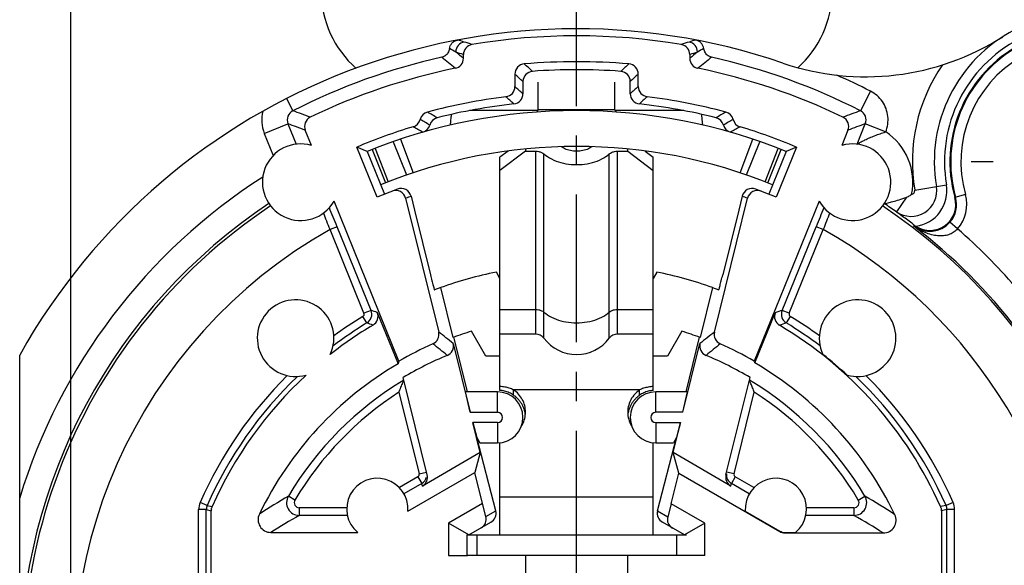
# Model space of a CAD drawing. Units: millimetres. Extents: x 0 to 420, y 0 to 297.
# Drawn here: x 46 to 104, y 215 to 247 of the extents above; entities that cross this region are included whole.
import ezdxf
from ezdxf.enums import TextEntityAlignment as Align

# ---------------------------------------------------------------- set-up
doc = ezdxf.new("R2010")
doc.units = ezdxf.units.MM
doc.header["$LTSCALE"] = 23.1
doc.linetypes.add('CENTER', pattern=[0.6, 0.375, -0.075, 0.075, -0.075])
doc.layers.get('0').update_dxf_attribs({"linetype": 'CONTINUOUS'})
for name, color, linetype in [('AUSFORMSCHRAEGEN', 7, 'CONTINUOUS'), ('BEZUGSACHSEN', 7, 'CONTINUOUS'), ('DEFAULT_1', 7, 'CENTER'), ('FASEN', 7, 'CONTINUOUS'), ('KANTENFASEN', 7, 'CONTINUOUS'), ('RUNDUNGEN', 7, 'CONTINUOUS'), ('ZEICHNUNGSBEMASSUNGEN', 7, 'CONTINUOUS')]:
    doc.layers.add(name, color=color, linetype=linetype)
doc.styles.get("Standard").update_dxf_attribs({"font": 'txt', "width": 0.7})
doc.styles.add('TEXTSTYLE_3', font='gdt', dxfattribs={"width": 0.7})
doc.dimstyles.new('DIMSTYLE_1', dxfattribs={"dimtxt": 3.5, "dimasz": 3.5, "dimexe": 0.18, "dimexo": 0.0625, "dimgap": 0.09, "dimtad": 1, "dimdec": 4, "dimlfac": 0.333333, "dimdsep": 46, "dimtxsty": 'STANDARD', "dimblk": '_FILLED', "dimblk1": '_FILLED', "dimblk2": '_FILLED', "dimcen": 0.09, "dimclrt": 5, "dimadec": 0, "dimazin": 0, "dimtol": 1, "dimtp": 0.1, "dimtm": 0.1, "dimtfac": 1, "dimtdec": 4, "dimtofl": 0, "dimtmove": 0, "dimatfit": 3, "dimldrblk": '_FILLED', "dimfxl": 1, "dimtolj": 1, "dimarcsym": 0})

# ---------------------------------------------------------------- blocks, each defined once
blk = doc.blocks.new('_FILLED')
at = {"color": 0, "linetype": 'BYBLOCK'}
blk.add_solid([(0, 0), (-1, 0.125), (-1, -0.125)], dxfattribs=at)
blk = doc.blocks.new('*D0')
at = {"layer": 'ZEICHNUNGSBEMASSUNGEN', "color": 2, "linetype": 'CONTINUOUS'}
for p, q in [((115.229, 238.931), (119.414, 238.931)), ((124.394, 238.931), (138.256, 238.931)), ((136.756, 238.931), (136.756, 209.231)), ((136.756, 179.531), (136.756, 209.231)), ((54.496, 179.531), (138.256, 179.531))]:
    blk.add_line(p, q, dxfattribs=at)
at = {"layer": 'ZEICHNUNGSBEMASSUNGEN', "color": 2, "linetype": 'CONTINUOUS', "xscale": 3.5, "yscale": 3.5, "zscale": 3.5}
for p, rotation in [((136.756, 238.931), 90), ((136.756, 179.531), 270)]:
    blk.add_blockref('_FILLED', p, dxfattribs=dict(at, rotation=rotation))
at = {"layer": 'ZEICHNUNGSBEMASSUNGEN', "color": 5, "linetype": 'CONTINUOUS', "oblique": 15}
for s, width, p in [(']', 0.428571, (135.851, 235.027)), ('.003', 0.714286, (135.851, 229.277)), ('.780', 0.732143, (135.851, 215.069)), ('[', 0.428571, (135.851, 209.194)), ('0,1', 0.642857, (135.851, 201.569)), ('19,8', 0.678571, (135.851, 189.361))]:
    blk.add_text(s, height=3.5, rotation=90, dxfattribs=dict(at, width=width)).set_placement(p, align=Align.CENTER)
at = {"layer": 'ZEICHNUNGSBEMASSUNGEN', "color": 5, "linetype": 'CONTINUOUS', "style": 'TEXTSTYLE_3', "oblique": 15}
for p in [(135.851, 222.236), (135.851, 196.152)]:
    blk.add_text('`', height=3.5, rotation=90, dxfattribs=at).set_placement(p, align=Align.CENTER)
blk = doc.blocks.new('*D1')
at = {"layer": 'ZEICHNUNGSBEMASSUNGEN', "color": 2, "linetype": 'CONTINUOUS'}
for p, q in [((48.804, 186.556), (48.804, 270.534)), ((108.204, 245.956), (108.204, 270.534)), ((48.804, 269.034), (78.504, 269.034)), ((108.204, 269.034), (78.504, 269.034))]:
    blk.add_line(p, q, dxfattribs=at)
at = {"layer": 'ZEICHNUNGSBEMASSUNGEN', "color": 2, "linetype": 'CONTINUOUS', "xscale": 3.5, "yscale": 3.5, "zscale": 3.5, "rotation": 180}
blk.add_blockref('_FILLED', (48.804, 269.034), dxfattribs=at)
at = {"layer": 'ZEICHNUNGSBEMASSUNGEN', "color": 2, "linetype": 'CONTINUOUS', "xscale": 3.5, "yscale": 3.5, "zscale": 3.5}
blk.add_blockref('_FILLED', (108.204, 269.034), dxfattribs=at)
at = {"layer": 'ZEICHNUNGSBEMASSUNGEN', "color": 5, "linetype": 'CONTINUOUS', "style": 'TEXTSTYLE_3', "oblique": 15}
for p in [(64.463, 269.939), (90.546, 269.939)]:
    blk.add_text('`', height=3.5, dxfattribs=at).set_placement(p, align=Align.CENTER)
at = {"layer": 'ZEICHNUNGSBEMASSUNGEN', "color": 5, "linetype": 'CONTINUOUS', "oblique": 15}
for s, width, p in [('19,8', 0.678571, (57.671, 269.939)), ('0,1', 0.642857, (69.879, 269.939)), ('[', 0.428571, (77.504, 269.939)), ('.780', 0.732143, (83.379, 269.939)), ('.003', 0.714286, (97.588, 269.939)), (']', 0.428571, (103.338, 269.939))]:
    blk.add_text(s, height=3.5, dxfattribs=dict(at, width=width)).set_placement(p, align=Align.CENTER)

msp = doc.modelspace()

# ---------------------------------------------------------------- linework, layer by layer
at = {"color": 9, "linetype": 'CONTINUOUS'}
for p, q in [((76.25425, 241.99356), (80.75425, 241.99356)), ((76.10425, 228.82093), (76.10425, 239.54841)), ((76.58425, 228.58093), (76.58425, 239.39096)), ((80.42425, 228.58093), (80.42425, 239.39096)), ((80.90425, 228.82093), (80.90425, 239.54841)), ((74.00425, 230.26548), (76.10425, 230.26548)), ((80.90425, 230.26548), (83.00425, 230.26548)), ((82.20597, 225.54296), (74.8026, 225.54296)), ((73.85425, 224.23124), (73.85425, 225.43124)), ((83.15425, 224.23124), (83.15425, 225.43124)), ((73.85425, 223.63124), (73.85425, 222.43124)), ((83.15425, 223.63124), (83.15425, 222.43124)), ((83.00425, 219.25479), (74.00425, 219.25479))]:
    msp.add_line(p, q, dxfattribs=at)
at = {"color": 7, "linetype": 'CONTINUOUS'}
for p, q in [((68.98842, 236.08342), (69.92692, 232.28747)), ((88.02271, 236.09387), (87.08158, 232.28747)), ((74.00425, 232.09009), (73.79183, 232.45802)), ((83.21667, 232.45802), (83.00425, 232.09009)), ((74.00425, 225.51798), (74.00425, 230.26548)), ((83.00425, 225.51798), (83.00425, 230.26548)), ((73.1722, 227.53124), (72.33048, 228.98914)), ((84.67802, 228.98914), (83.8363, 227.53124)), ((71.2841, 228.63123), (72.07035, 225.45148)), ((76.10425, 228.82093), (74.00425, 228.82093)), ((83.00425, 228.82093), (80.90425, 228.82093)), ((84.93314, 225.43124), (85.7244, 228.63123)), ((74.00425, 227.53124), (73.1722, 227.53124)), ((83.8363, 227.53124), (83.00425, 227.53124)), ((74.8026, 225.23238), (74.8026, 225.54296)), ((82.20597, 225.23238), (82.20597, 225.54296)), ((72.25881, 224.23124), (71.98852, 225.43124)), ((73.85425, 225.43124), (71.98852, 225.43124)), ((85.01999, 225.43124), (83.15425, 225.43124)), ((84.74969, 224.23124), (85.01999, 225.43124)), ((72.25881, 224.23124), (73.85425, 224.23124)), ((84.74969, 224.23124), (83.15425, 224.23124)), ((72.40717, 223.63124), (72.64436, 222.75048)), ((73.85425, 223.63124), (72.40717, 223.63124)), ((83.15425, 223.63124), (84.60133, 223.63124)), ((84.60133, 223.63124), (84.36414, 222.75048)), ((72.64436, 222.75048), (72.81475, 222.43124)), ((84.36414, 222.75048), (84.19375, 222.43124)), ((72.81475, 222.43124), (73.85425, 222.43124)), ((74.00425, 217.03124), (74.00425, 222.44437)), ((83.00425, 217.03124), (83.00425, 222.44437)), ((83.15425, 222.43124), (84.19375, 222.43124)), ((75.50425, 215.83124), (75.50425, 212.82757)), ((81.50425, 212.82757), (81.50425, 215.83124)), ((86.03425, 215.83124), (81.50425, 215.83124))]:
    msp.add_line(p, q, dxfattribs=at)
for centre, radius, start, end in [((69.50425, 248.93491), 6, 180, 228.940209), ((87.50425, 248.93491), 6, 311.6048994, 360), ((76.10425, 228.22093), 0.6, 36.8698976, 90), ((78.50425, 230.02093), 2.4, 216.8698976, 323.1301024), ((80.90425, 228.22093), 0.6, 90, 143.1301024), ((73.85425, 223.93124), 1.5, 270, 90), ((83.15425, 223.93124), 1.5, 90, 270), ((73.85425, 223.93124), 0.3, 270, 90), ((83.15425, 223.93124), 0.3, 90, 270)]:
    msp.add_arc(centre, radius, start, end, dxfattribs=at)
for points, knots in [([(76.10425, 239.54841), (76.16541, 239.54841), (76.28494, 239.53651), (76.44949, 239.48423), (76.54486, 239.42541), (76.58425, 239.39096)], [0, 0, 0, 0, 0.35669951, 0.69475688, 1, 1, 1, 1]), ([(76.58425, 239.39096), (76.71881, 239.27435), (77.03477, 239.06736), (77.58197, 238.86265), (78.18988, 238.75647), (78.81862, 238.75647), (79.42653, 238.86265), (79.97373, 239.06736), (80.28969, 239.27435), (80.42425, 239.39096)], [0, 0, 0, 0, 0.12973067, 0.27206744, 0.42301023, 0.57698977, 0.72793256, 0.87026933, 1, 1, 1, 1]), ([(79.3987, 239.81128), (79.3366, 239.76585), (79.16821, 239.66801), (78.86544, 239.57229), (78.50425, 239.53615), (78.14306, 239.57229), (77.84029, 239.66801), (77.6719, 239.76585), (77.6098, 239.81128)], [0, 0, 0, 0, 0.12187994, 0.30586749, 0.50000101, 0.69413454, 0.87812209, 1, 1, 1, 1]), ([(80.42425, 239.39096), (80.46364, 239.42541), (80.55902, 239.48423), (80.72357, 239.53651), (80.84309, 239.54841), (80.90425, 239.54841)], [0, 0, 0, 0, 0.30524312, 0.64330049, 1, 1, 1, 1]), ([(74.8026, 225.54296), (74.72171, 225.58163), (74.55484, 225.6491), (74.28644, 225.71699), (74.10087, 225.74073), (74.00425, 225.74696)], [0, 0, 0, 0, 0.3246395, 0.64942823, 1, 1, 1, 1]), ([(74.8026, 225.23238), (74.76188, 225.2598), (74.67892, 225.31113), (74.54905, 225.37693), (74.41541, 225.4303), (74.27947, 225.47182), (74.14236, 225.50173), (74.05025, 225.51385), (74.00425, 225.51798)], [0, 0, 0, 0, 0.17189223, 0.34113817, 0.50914493, 0.67515405, 0.83829028, 1, 1, 1, 1]), ([(75.5042, 224.23766), (75.5042, 224.2396), (75.50411, 224.37029), (75.47089, 224.62826), (75.32788, 224.98924), (75.10312, 225.3032), (74.90782, 225.47244), (74.8026, 225.54296)], [0, 0, 0, 0, 0.00377286, 0.25412194, 0.50177602, 0.75304718, 1, 1, 1, 1]), ([(82.20597, 225.54296), (82.07907, 225.45531), (81.85031, 225.25073), (81.61598, 224.8675), (81.51856, 224.51846), (81.5045, 224.30789), (81.50452, 224.2387)], [0, 0, 0, 0, 0.30111108, 0.59018396, 0.86533175, 1, 1, 1, 1]), ([(83.00425, 225.74696), (82.90443, 225.74053), (82.71346, 225.71591), (82.44581, 225.64571), (82.28142, 225.58057), (82.20597, 225.54296)], [0, 0, 0, 0, 0.36221009, 0.69475108, 1, 1, 1, 1]), ([(83.00425, 225.51798), (82.95472, 225.51354), (82.85697, 225.50041), (82.71382, 225.46797), (82.5763, 225.42413), (82.44517, 225.37017), (82.32125, 225.3069), (82.24341, 225.2582), (82.20597, 225.23238)], [0, 0, 0, 0, 0.17414375, 0.34478227, 0.51334178, 0.6789739, 0.84074172, 1, 1, 1, 1]), ([(75.49187, 224.12134), (75.48495, 224.17613), (75.46367, 224.29377), (75.41018, 224.47008), (75.33116, 224.64743), (75.2299, 224.8149), (75.10798, 224.97037), (74.966, 225.11208), (74.85908, 225.19434), (74.8026, 225.23238)], [0, 0, 0, 0, 0.12293735, 0.26573288, 0.40931896, 0.55427211, 0.70052907, 0.84831832, 1, 1, 1, 1]), ([(82.20597, 225.23238), (82.1499, 225.1937), (82.0432, 225.11134), (81.90038, 224.97049), (81.77839, 224.81505), (81.67738, 224.64743), (81.59837, 224.47003), (81.54664, 224.29981), (81.52579, 224.18831), (81.51907, 224.13969)], [0, 0, 0, 0, 0.15386098, 0.3036634, 0.45194419, 0.59899743, 0.74462781, 0.88941299, 1, 1, 1, 1]), ([(75.26281, 223.40909), (75.28326, 223.44147), (75.36668, 223.58481), (75.47256, 223.85875), (75.50404, 224.11192), (75.5042, 224.23766)], [0, 0, 0, 0, 0.13137235, 0.568651, 1, 1, 1, 1]), ([(81.50452, 224.2387), (81.50455, 224.16792), (81.51893, 223.95952), (81.59824, 223.67516), (81.70208, 223.47829), (81.74718, 223.40709)], [0, 0, 0, 0, 0.24184791, 0.71201033, 1, 1, 1, 1])]:
    msp.add_open_spline(points, degree=3, knots=knots, dxfattribs=at)
at = {"color": 9, "linetype": 'CONTINUOUS'}
for points, knots in [([(76.10425, 230.26548), (76.16541, 230.26548), (76.28494, 230.25359), (76.44949, 230.2013), (76.54486, 230.14248), (76.58425, 230.10803)], [0, 0, 0, 0, 0.35669951, 0.69475688, 1, 1, 1, 1]), ([(76.58425, 230.10803), (76.71827, 229.9908), (77.03505, 229.78475), (77.58189, 229.57963), (78.18991, 229.47357), (78.81859, 229.47357), (79.42661, 229.57963), (79.97345, 229.78475), (80.29024, 229.9908), (80.42425, 230.10803)], [0, 0, 0, 0, 0.12973067, 0.27206744, 0.42301023, 0.57698977, 0.72793256, 0.87026933, 1, 1, 1, 1]), ([(80.42425, 230.10803), (80.46364, 230.14248), (80.55902, 230.2013), (80.72357, 230.25359), (80.84309, 230.26548), (80.90425, 230.26548)], [0, 0, 0, 0, 0.30524312, 0.64330049, 1, 1, 1, 1])]:
    msp.add_open_spline(points, degree=3, knots=knots, dxfattribs=at)
at = {"layer": 'AUSFORMSCHRAEGEN', "color": 7, "linetype": 'CONTINUOUS'}
for p, q in [((76.22869, 241.93124), (72.2114, 241.93124)), ((84.7971, 241.93124), (80.77982, 241.93124)), ((66.7846, 236.84736), (65.59161, 239.78604)), ((66.20425, 239.52976), (65.59161, 239.78604)), ((66.20425, 239.52976), (67.21985, 237.02805)), ((90.80425, 239.52976), (89.78865, 237.02805)), ((91.41689, 239.78604), (90.2239, 236.84736)), ((91.41689, 239.78604), (90.80425, 239.52976)), ((70.52518, 231.5477), (70.15478, 231.41178)), ((71.24953, 228.61833), (70.52518, 231.5477)), ((86.48332, 231.5477), (85.75897, 228.61833)), ((86.48332, 231.5477), (86.85372, 231.41178)), ((68.07174, 227.23032), (68.02054, 227.0801)), ((88.93676, 227.23032), (88.97161, 227.12823)), ((72.84447, 221.86275), (72.40717, 223.63124)), ((84.16403, 221.86275), (84.60133, 223.63124)), ((72.84447, 221.86275), (72.52086, 220.69546)), ((84.50031, 220.64975), (84.16403, 221.86275)), ((72.9706, 218.87666), (72.52086, 220.69546)), ((84.05888, 218.86454), (84.50031, 220.64975))]:
    msp.add_line(p, q, dxfattribs=at)
for centre, radius, start, end in [((108.20425, 238.93124), 7.78194, 254.3397296, 195.6602704), ((78.50425, 209.23124), 23.7, 101.4689261, 109.6741), ((78.50425, 209.23124), 23.7, 70.3259, 78.5310739), ((78.50425, 209.23124), 20.7, 107.3525075, 110.5160446), ((78.50425, 209.23124), 20.7, 69.4839554, 72.6474925)]:
    msp.add_arc(centre, radius, start, end, dxfattribs=at)
for points, knots in [([(69.92692, 232.28747), (69.94102, 232.23047), (69.96881, 232.1187), (70.00951, 231.95627), (70.04768, 231.80713), (70.08095, 231.67454), (70.11061, 231.5707), (70.12879, 231.48159), (70.14883, 231.44915), (70.14936, 231.40974), (70.15478, 231.41178)], [0, 0, 0, 0, 0.19464384, 0.38188532, 0.55465442, 0.70631181, 0.83097848, 0.92369875, 0.98077768, 1, 1, 1, 1]), ([(86.85372, 231.41178), (86.85913, 231.40975), (86.85966, 231.44905), (86.87965, 231.4814), (86.89778, 231.57028), (86.92738, 231.67388), (86.96059, 231.80622), (86.99874, 231.9553), (87.03952, 232.11804), (87.06741, 232.23018), (87.08158, 232.28747)], [0, 0, 0, 0, 0.01916925, 0.07609554, 0.16858747, 0.29292882, 0.44426137, 0.61685414, 0.80437262, 1, 1, 1, 1])]:
    msp.add_open_spline(points, degree=3, knots=knots, dxfattribs=at)
at = {"layer": 'BEZUGSACHSEN', "color": 7, "linetype": 'CONTINUOUS'}
for p, q in [((62.93159, 239.89202), (62.57247, 240.77663)), ((94.43603, 240.77663), (94.07691, 239.89202)), ((68.07174, 227.23032), (64.26023, 236.61919)), ((92.74827, 236.61919), (88.93676, 227.23032)), ((68.59957, 218.4315), (72.52086, 220.69546)), ((88.40893, 218.4315), (90.43523, 217.26161)), ((60.551, 217.18124), (65.64857, 217.18124)), ((90.73519, 217.18124), (91.35993, 217.18124))]:
    msp.add_line(p, q, dxfattribs=at)
at = {"layer": 'BEZUGSACHSEN', "color": 9, "linetype": 'CONTINUOUS'}
for p, q in [((90.43523, 217.26161), (90.42632, 217.22836)), ((90.73519, 217.18124), (90.72628, 217.14799))]:
    msp.add_line(p, q, dxfattribs=at)
at = {"layer": 'BEZUGSACHSEN', "color": 7, "linetype": 'CONTINUOUS'}
for centre, radius, start, end in [((62.30425, 237.73124), 2.25, 73.8103935, 330.3800248), ((94.70425, 237.73124), 2.25, 209.6199752, 106.1896065), ((62.00425, 228.58124), 2.25, 334.9422506, 285.9670788), ((95.00425, 228.58124), 2.25, 254.0329212, 205.0577494), ((78.50425, 209.23124), 23.40073, 120.7216827, 128.1705855), ((78.50425, 209.23124), 23.40073, 47.2612562, 51.8294145), ((78.50425, 209.23124), 23.40073, 132.7387438, 156.1315319), ((66.80425, 218.56124), 1.8, 355.8666011, 230.0554948), ((90.20425, 218.56124), 1.8, 309.9445052, 184.1333989)]:
    msp.add_arc(centre, radius, start, end, dxfattribs=at)
at = {"layer": 'BEZUGSACHSEN', "color": 9, "linetype": 'CONTINUOUS'}
msp.add_arc((78.50425, 209.23124), 32.51677, 123.536437, 195.1676419, dxfattribs=at)
at = {"layer": 'BEZUGSACHSEN', "color": 7, "linetype": 'CONTINUOUS'}
msp.add_ellipse((90.73524, 217.78133), major_axis=(-0.15532, -0.57965), ratio=0.99983676, start_param=-0.26175858, end_param=0.26175858, dxfattribs=at)
at = {"layer": 'DEFAULT_1', "color": 7, "linetype": 'CENTER'}
for p, q in [((78.50425, 214.48124), (78.50425, 249.73124)), ((102.95425, 238.93124), (101.67925, 238.93124))]:
    msp.add_line(p, q, dxfattribs=at)
at = {"layer": 'FASEN', "color": 7, "linetype": 'CONTINUOUS'}
for p, q in [((72.9706, 218.87666), (70.97425, 217.72406)), ((70.97425, 217.72406), (70.97425, 215.83124)), ((72.17425, 217.03124), (70.97425, 217.72406)), ((70.97425, 215.83124), (72.09174, 215.83124))]:
    msp.add_line(p, q, dxfattribs=at)
at = {"layer": 'KANTENFASEN', "color": 7, "linetype": 'CONTINUOUS'}
for p, q in [((74.47601, 239.55966), (74.00425, 239.20362)), ((75.50425, 239.54841), (74.00425, 238.41634)), ((75.50425, 239.67774), (75.50425, 239.54841)), ((75.50425, 239.54841), (76.10425, 239.54841)), ((80.90425, 239.54841), (81.50425, 239.54841)), ((81.50425, 239.54841), (81.50425, 239.67774)), ((81.50425, 239.54841), (83.00425, 238.41634)), ((82.5325, 239.55965), (83.00425, 239.20362)), ((74.00425, 230.26548), (74.00425, 239.20362)), ((83.00425, 230.26548), (83.00425, 239.20362)), ((86.03425, 217.72406), (84.05888, 218.86454)), ((86.03425, 217.72406), (84.83425, 217.03124)), ((86.03425, 215.83124), (86.03425, 217.72406))]:
    msp.add_line(p, q, dxfattribs=at)
at = {"layer": 'RUNDUNGEN', "color": 7, "linetype": 'CONTINUOUS'}
for p, q in [((71.8582, 245.00066), (71.8582, 245.21614)), ((85.15031, 245.21614), (85.15031, 245.00066)), ((74.883, 244.07176), (74.883, 243.34228)), ((82.1255, 243.34228), (82.1255, 244.07176)), ((75.35425, 243.6369), (75.35425, 242.92317)), ((76.25425, 241.99356), (76.25425, 243.60958)), ((80.75425, 241.99356), (80.75425, 243.60958)), ((81.65425, 242.92317), (81.65425, 243.6369)), ((66.50373, 239.64962), (67.27441, 237.69614)), ((89.73409, 237.69614), (90.50477, 239.64962)), ((68.46622, 236.78996), (70.40719, 228.94038)), ((68.7837, 236.91085), (68.98842, 236.08342)), ((86.60131, 228.94038), (88.54228, 236.78996)), ((88.2248, 236.91085), (88.02271, 236.09387)), ((97.88129, 236.84779), (97.27962, 235.99027)), ((66.79894, 230.08926), (68.02054, 227.0801)), ((88.97161, 227.12823), (90.168, 230.07527)), ((71.26031, 228.26933), (72.25881, 224.23124)), ((84.74969, 224.23124), (85.74819, 228.26933)), ((45.80425, 198.14939), (45.80425, 227.58771)), ((69.73448, 220.56787), (68.32381, 226.27286)), ((87.27402, 220.56787), (88.6847, 226.27286)), ((73.75494, 218.44443), (72.64436, 222.75048)), ((83.25356, 218.44443), (84.36414, 222.75048)), ((72.84447, 221.86275), (69.45202, 219.90412)), ((87.55648, 219.90412), (84.16403, 221.86275)), ((84.50031, 220.64975), (90.42632, 217.22836)), ((73.17673, 218.1106), (72.9706, 218.87666)), ((84.05888, 218.86454), (83.85275, 218.09849)), ((57.05352, 213.13671), (57.05352, 218.45733)), ((99.92173, 218.4503), (99.92173, 213.10346)), ((72.17425, 217.03124), (73.46187, 217.77465)), ((84.83425, 217.03124), (83.54664, 217.77465)), ((72.05425, 217.03124), (72.05425, 215.83124)), ((72.05425, 217.03124), (84.94697, 217.03124)), ((90.72628, 217.14799), (96.51048, 217.14799)), ((81.50425, 215.83124), (72.09174, 215.83124))]:
    msp.add_line(p, q, dxfattribs=at)
at = {"layer": 'RUNDUNGEN', "color": 9, "linetype": 'CONTINUOUS'}
for p, q in [((95.75813, 243.0719), (95.17227, 241.92283)), ((61.47389, 242.64107), (61.84086, 241.92115)), ((60.16783, 240.59688), (61.55746, 241.16102)), ((61.55748, 241.16096), (62.0426, 239.96598)), ((94.96969, 239.96573), (95.4556, 241.16267)), ((96.64084, 240.68158), (95.45562, 241.16273)), ((60.16783, 240.59688), (60.69344, 239.30216)), ((67.73908, 240.10844), (68.52308, 238.15764)), ((68.15629, 240.25075), (68.91017, 238.28832)), ((88.09833, 238.28832), (88.85221, 240.25075)), ((88.48542, 238.15764), (89.26942, 240.10844)), ((66.6736, 239.71609), (67.43182, 237.75774)), ((89.57668, 237.75774), (90.3349, 239.71609)), ((98.35463, 237.26239), (100.21807, 237.57812)), ((101.33431, 237.00533), (100.71119, 236.83064)), ((100.87448, 234.98996), (100.42419, 235.38646)), ((64.44131, 235.1217), (64.02442, 234.95246)), ((66.01812, 230.04139), (64.02454, 234.95215)), ((66.43501, 230.21062), (64.44131, 235.1217)), ((90.57349, 230.21063), (92.56719, 235.1217)), ((90.99038, 230.04139), (92.98408, 234.95246)), ((92.98408, 234.95246), (92.56719, 235.1217)), ((98.28901, 235.16203), (98.32867, 235.21401)), ((66.43501, 230.21063), (66.01812, 230.04139)), ((90.99038, 230.04139), (90.57349, 230.21063)), ((66.19094, 229.47245), (65.9571, 229.85685)), ((91.0514, 229.85685), (90.81756, 229.47245)), ((68.07308, 225.41215), (69.26035, 220.61065)), ((87.74815, 220.61065), (88.93542, 225.41214)), ((69.18973, 220.44471), (68.09696, 219.8138)), ((69.18973, 220.44471), (69.4147, 220.05506)), ((69.26035, 220.61065), (69.69719, 220.71867)), ((87.74815, 220.61065), (87.31131, 220.71867)), ((87.81877, 220.44471), (87.5938, 220.05506)), ((88.91154, 219.8138), (87.81877, 220.44471)), ((69.4147, 220.05506), (68.36883, 219.45123)), ((69.45202, 219.90412), (69.4147, 220.05506)), ((87.55648, 219.90412), (87.5938, 220.05506)), ((88.63967, 219.45123), (87.5938, 220.05506)), ((61.96447, 219.08311), (61.57791, 219.31336)), ((95.04403, 219.08311), (95.43059, 219.31336)), ((56.81263, 218.76002), (56.40069, 218.94098)), ((56.81263, 218.76002), (57.10482, 218.70008)), ((62.22217, 218.62965), (62.22217, 218.17972)), ((65.00555, 218.62965), (62.22217, 218.62965)), ((94.78633, 218.62965), (92.00295, 218.62965)), ((94.78633, 218.62965), (94.78633, 218.17972)), ((100.19587, 218.76002), (99.87035, 218.69322)), ((100.60781, 218.94098), (100.19587, 218.76002)), ((56.31204, 213.42826), (56.31204, 218.51875)), ((56.76197, 218.51875), (56.31204, 218.51875)), ((56.76197, 213.42826), (56.76197, 218.51875)), ((56.76197, 218.51875), (57.05352, 218.45733)), ((65.04515, 218.17972), (62.22217, 218.17972)), ((73.17673, 218.1106), (73.75494, 218.44443)), ((83.25356, 218.44443), (83.85275, 218.09849)), ((94.78633, 218.17972), (91.96335, 218.17972)), ((100.24653, 218.51875), (99.92173, 218.4503)), ((100.69646, 218.51875), (100.24653, 218.51875)), ((100.24653, 213.42826), (100.24653, 218.51875)), ((100.69646, 213.42826), (100.69646, 218.51875)), ((72.63925, 217.03124), (72.63925, 215.83124)), ((84.36925, 217.03124), (84.36925, 215.83124))]:
    msp.add_line(p, q, dxfattribs=at)
at = {"layer": 'RUNDUNGEN', "color": 7, "linetype": 'CONTINUOUS'}
for centre, radius, start, end in [((108.20425, 238.93124), 8.7, 260.3835044, 189.6164956), ((78.50425, 209.23124), 37.5, 71.1520334, 150.6918908), ((78.50425, 209.23124), 37.08923, 80.4624386, 99.5375614), ((108.20425, 238.93124), 7.73476, 254.3397296, 195.6602704), ((72.45815, 245.21612), 0.59996, 99.5335428, 179.9981052), ((84.55035, 245.21612), 0.59996, 0.0018886, 80.4664634), ((95.4648, 258.91615), 15, 251.1520334, 302.5156217), ((71.25831, 245.00064), 0.59988, 281.4496442, 0.0020392), ((75.48297, 244.07177), 0.59997, 94.9554092, 180.0007116), ((78.50425, 209.23124), 35.57125, 85.0438667, 94.9561331), ((81.52553, 244.07177), 0.59997, 359.9992862, 85.0445805), ((85.75019, 245.00064), 0.59988, 179.9979608, 258.5503558), ((78.50425, 209.23124), 35.89606, 101.4516834, 115.8251481), ((75.95422, 243.6369), 0.59997, 94.2380674, 180.0007388), ((78.50425, 209.23124), 35.1, 85.7611937, 94.2388062), ((81.05428, 243.6369), 0.59997, 359.9992602, 85.7619276), ((78.50425, 209.23124), 35.89606, 64.1748512, 78.5483166), ((74.28303, 243.34227), 0.59997, 277.0538221, 0.0006452), ((74.75428, 242.92317), 0.59997, 276.3503244, 0.0006675), ((82.25422, 242.92317), 0.59997, 179.9993325, 263.6496756), ((82.72547, 243.34227), 0.59997, 179.9993548, 262.9461779), ((78.50425, 209.23124), 33.77125, 97.0544673, 105.0386813), ((78.50425, 209.23124), 33.3, 96.3509919, 104.227914), ((78.50425, 209.23124), 33.3, 75.772086, 83.6490081), ((78.50425, 209.23124), 33.77125, 74.9613187, 82.9455327), ((78.50425, 209.23124), 32.7, 67.9047909, 112.0952091), ((69.89726, 241.26643), 0.59997, 105.0381104, 165.9337072), ((87.11125, 241.26644), 0.59997, 14.0659302, 74.9622522), ((63.12828, 241.0023), 0.59987, 115.8221978, 202.0981594), ((68.7333, 241.55807), 0.59997, 286.8168501, 345.9340576), ((69.30742, 241.23606), 0.6, 286.0324123, 345.1342644), ((70.46726, 240.92819), 0.6, 104.227914, 165.1342644), ((86.54125, 240.92819), 0.6, 14.8657356, 75.772086), ((87.70108, 241.23606), 0.6, 194.8657356, 253.9675877), ((88.27521, 241.55807), 0.59997, 194.0662886, 253.1828037), ((93.88022, 241.0023), 0.59987, 337.9018298, 64.1777815), ((78.50425, 209.23124), 33.17125, 106.8177349, 112.909215), ((78.50425, 209.23124), 33.17125, 67.090785, 73.1822651), ((78.50425, 209.23124), 30.6, 67.904749, 112.095251), ((78.50425, 209.23124), 30, 110.514381, 112.995269), ((67.88376, 236.64591), 0.60002, 13.8915149, 111.179361), ((68.20124, 236.76682), 0.6, 13.8889562, 110.514381), ((88.80726, 236.76682), 0.6, 69.485619, 166.1110438), ((89.12475, 236.64591), 0.60002, 68.8206436, 166.1084856), ((78.50425, 209.23124), 30, 67.004731, 69.485619), ((98.14758, 237.22731), 1.5, 234.9447278, 9.6164956), ((78.50425, 209.23124), 32.68702, 123.5502305, 180), ((78.50425, 209.23124), 32.68884, 54.9447278, 56.4497434), ((99.24947, 236.42087), 1.51806, 237.1329928, 15.6602704), ((99.24947, 236.42087), 1.56524, 318.634175, 15.6602704), ((-111.3124, 163.78839), 189.67817, 22.0907995, 22.4543769), ((268.30864, 163.79341), 189.66492, 157.5456104, 157.9092132), ((75.91427, 205.93394), 36.87436, 52.8570583, 54.0427101), ((73.64398, 202.91432), 40.65223, 52.6115259, 52.8761516), ((99.2347, 236.43379), 1.58485, 233.3649797, 318.6364561), ((78.50425, 209.23124), 32.6166, 37.3430193, 52.6569807), ((99.24126, 236.40818), 1.50295, 232.6127394, 237.1337246), ((66.24312, 229.8636), 0.59988, 300.7193461, 22.0975466), ((90.72381, 229.8496), 0.59988, 157.9024455, 239.348997), ((69.82482, 228.79634), 0.59992, 293.9232674, 13.8923638), ((87.18369, 228.79634), 0.59992, 166.1076362, 246.0767326), ((78.50425, 209.23124), 23.36748, 23.8861497, 59.3466523), ((78.50425, 209.23124), 20.80394, 113.9229425, 120.0971714), ((70.67794, 228.12529), 0.59992, 292.5006257, 13.8925251), ((86.33056, 228.12529), 0.59992, 166.1074749, 247.4993743), ((78.50425, 209.23124), 20.80394, 59.9028286, 66.0770575), ((78.50425, 209.23124), 19.8509, 112.500365, 120.853558), ((78.50425, 209.23124), 19.8509, 59.146442, 67.499635), ((78.50425, 209.23124), 20.7, 120.4282921, 154.1458366), ((78.50425, 209.23124), 20.73325, 25.702118, 59.6780243), ((69.11477, 220.57467), 0.59996, 299.9948647, 346.1736195), ((87.89363, 220.5746), 0.59984, 175.3420312, 240.0105044), ((60.55085, 217.93103), 0.74978, 154.1342854, 270.0115512), ((96.51063, 217.89778), 0.74979, 269.988532, 25.7135859)]:
    msp.add_arc(centre, radius, start, end, dxfattribs=at)
at = {"layer": 'RUNDUNGEN', "color": 9, "linetype": 'CONTINUOUS'}
for centre, radius, start, end in [((108.20425, 238.93124), 8.1, 260.3835044, 189.6164956), ((72.00934, 245.36583), 0.60005, 100.2025762, 179.9953305), ((68.86759, 236.49088), 9.94033, 72.2196365, 74.5601048), ((56.69196, 198.53581), 49.8005, 71.6638305, 72.2153191), ((100.31655, 198.53581), 49.8005, 107.7846809, 108.3361695), ((88.14515, 236.47679), 9.95504, 105.4333969, 107.7788441), ((84.99918, 245.36585), 0.60003, 0.0029575, 79.7991358), ((108.20425, 238.93124), 7.13478, 254.3397296, 195.6602704), ((63.51366, 231.48833), 15.96645, 60.3622948, 61.883164), ((-1.8081, 154.91375), 116.3717, 50.726285, 51.0112125), ((56.1141, 198.7663), 49.04553, 71.2759958, 71.828823), ((158.81689, 154.91339), 116.37217, 128.9887877, 129.2737141), ((100.8944, 198.7663), 49.04553, 108.171177, 108.7240042), ((93.46543, 231.54141), 15.90577, 118.1045376, 119.6401755), ((78.50425, 209.23124), 36.69194, 102.4534454, 117.0098371), ((-1.48509, 156.76407), 113.97904, 50.2631833, 50.774852), ((4.83411, 166.3616), 105.43277, 47.6130933, 47.9643464), ((152.17439, 166.3616), 105.43277, 132.0356536, 132.3869067), ((158.49948, 156.75693), 113.98831, 129.222865, 129.7367995), ((78.50425, 209.23124), 36.69554, 62.9849187, 77.5421102), ((108.20425, 238.93124), 9.99, 145.3268818, 189.6164956), ((5.56803, 168.48475), 102.55711, 47.1202418, 47.4784846), ((151.44047, 168.48475), 102.55711, 132.5215154, 132.8797582), ((78.50425, 209.23124), 37.98534, 62.9849487, 66.2945769), ((6.9285, 166.45783), 102.61107, 48.1759204, 48.5280645), ((150.24124, 166.27654), 102.85369, 131.4723512, 131.8236647), ((7.73459, 168.68275), 99.61926, 47.6680736, 48.0279919), ((149.41908, 168.52238), 99.83557, 131.9723984, 132.3315368), ((62.11343, 241.38674), 2.09981, 166.1268522, 202.0955806), ((62.11249, 241.38698), 0.59926, 116.9551238, 202.1582525), ((25.22056, 141.15743), 107.2118, 69.442897, 70.0274708), ((23.84682, 162.21856), 91.90667, 59.6252274, 60.0421514), ((133.16168, 162.21856), 91.90667, 119.9578486, 120.3747726), ((131.80241, 141.1186), 107.25324, 109.9700786, 110.5570572), ((94.90048, 241.38865), 0.59934, 337.8494434, 63.0322112), ((25.43515, 144.23302), 103.44007, 68.959817, 69.5609807), ((23.27447, 160.96623), 92.68936, 59.8083822, 60.2166657), ((133.73404, 160.96621), 92.68939, 119.7833343, 120.1916036), ((131.27006, 145.0345), 102.58314, 110.4338773, 111.0427936), ((22.81523, 159.85847), 93.30462, 59.9960204, 60.3967582), ((134.29851, 159.67474), 93.51636, 119.603696, 120.0035264), ((94.70425, 237.73124), 3.54, 348.388109, 56.5977852), ((78.50425, 209.23124), 34.18697, 122.6236014, 163.0392587), ((98.14758, 237.22731), 0.21, 276.622304, 9.6164956), ((98.14758, 237.22731), 2.1, 277.6086724, 9.6164956), ((79.08665, 209.37531), 29.39995, 110.5142927, 111.1763467), ((77.92185, 209.3753), 29.39995, 68.8236534, 69.4857073), ((99.24947, 236.42087), 2.16518, 318.6268997, 15.6602704), ((-49.47899, 191.35152), 121.58975, 21.0135056, 21.5054542), ((206.44571, 191.368), 121.54483, 158.4945534, 158.9865271), ((78.50425, 209.23124), 32.51677, 297.8331711, 56.463563), ((78.50425, 209.23124), 29.51688, 119.3775404, 192.6772724), ((78.50425, 209.23124), 29.51688, 302.5755319, 60.6225411), ((78.50425, 209.23124), 34.11654, 40.9728223, 49.0271706), ((65.87897, 229.98504), 0.60006, 301.3256138, 22.0819306), ((43.48573, 160.78451), 73.12083, 71.4077386, 71.708339), ((113.87504, 159.73336), 74.22943, 108.2951728, 108.6251456), ((91.12953, 229.98504), 0.60006, 157.9170536, 238.6755231), ((78.50425, 209.23124), 24.14221, 121.3133535, 126.1868552), ((65.87916, 229.98498), 0.14997, 301.3119298, 22.0966333), ((91.12934, 229.98498), 0.14997, 157.903391, 238.6873923), ((78.50425, 209.23124), 24.14221, 53.8131448, 58.6866465), ((78.50425, 209.23124), 23.69228, 121.3133535, 127.1172021), ((42.96342, 162.019), 71.34064, 70.6940161, 70.9989136), ((-19.29588, 114.02085), 145.78456, 51.5987805, 52.0253681), ((177.30654, 112.74677), 147.40554, 127.9769762, 128.3988727), ((113.64024, 163.17972), 70.11134, 108.9971048, 109.3428205), ((78.50425, 209.23124), 23.69228, 52.8827979, 58.6866176), ((-11.66132, 126.03679), 130.86947, 50.8815821, 51.3537024), ((169.35466, 125.18752), 131.96046, 128.6482501, 129.116467), ((78.50425, 209.23124), 24.14221, 134.7226107, 156.2848867), ((78.50425, 209.23124), 23.69228, 133.7921273, 156.2848867), ((78.50425, 209.23124), 19.70152, 120.9861263, 149.2200039), ((78.50425, 209.23124), 19.70152, 30.7799961, 59.0138737), ((78.50425, 209.23124), 23.69228, 23.7151133, 46.2078727), ((78.50425, 209.23124), 24.14221, 23.7151133, 45.2774046), ((78.50425, 209.23124), 19.25159, 122.808225, 149.2200039), ((78.50425, 209.23124), 19.25159, 30.7799961, 57.191767), ((69.11469, 220.57465), 0.15005, 300.0099575, 13.8832682), ((87.89382, 220.57464), 0.15005, 166.1139741, 239.9872725), ((85.18592, 179.3423), 46.42222, 120.5672685, 123.0388181), ((62.22248, 218.92978), 0.75006, 149.2434797, 269.97612), ((94.78602, 218.92979), 0.75006, 270.0234717, 30.75617), ((71.79535, 179.29741), 46.47472, 56.8840065, 59.4319731), ((57.36195, 218.51873), 1.04991, 156.2856789, 179.9992078), ((57.36175, 218.51878), 0.59978, 156.2824105, 180.0026456), ((62.22211, 218.92957), 0.29991, 149.2076418, 270.0121742), ((94.7864, 218.92957), 0.29991, 269.9876113, 30.7921994), ((99.64674, 218.51877), 0.59979, 359.9975696, 23.7174068), ((99.64654, 218.51873), 1.04993, 0.0009951, 23.7141182), ((84.51438, 178.97235), 45.10167, 119.621342, 122.0945979), ((72.46924, 178.92975), 45.15099, 57.8279894, 60.377925)]:
    msp.add_arc(centre, radius, start, end, dxfattribs=at)
at = {"layer": 'RUNDUNGEN', "color": 7, "linetype": 'CONTINUOUS'}
for centre, major_axis, ratio, start_param, end_param in [((69.15202, 220.42384), (-0.14405, 0.58255), 0.99983499, -2.86044588, -1.57079633), ((87.85648, 220.42384), (0.14405, 0.58255), 0.99983499, -4.71238898, -3.42273942), ((72.59106, 217.96471), (-0.58713, 0.15271), 0.97821484, -3.92331999, -2.63369287), ((73.15063, 218.28777), (0.60208, 0.16507), 0.95835539, -1.3041735, -0.01454638), ((83.85787, 218.28777), (0.60208, -0.16507), 0.95835539, -3.12704628, -1.83741915), ((84.43842, 217.95259), (0.58713, 0.15271), 0.97821484, -3.64949244, -2.35986532), ((90.72633, 217.74808), (0.15532, 0.57965), 0.99983676, -3.40335123, -2.87983408)]:
    msp.add_ellipse(centre, major_axis=major_axis, ratio=ratio, start_param=start_param, end_param=end_param, dxfattribs=at)
for points, knots in [([(71.03818, 245.57055), (71.04557, 245.6272), (71.07856, 245.74363), (71.18106, 245.89947), (71.33212, 246.01694), (71.45269, 246.06233), (71.5137, 246.07391)], [0, 0, 0, 0, 0.23276406, 0.48507971, 0.74696964, 1, 1, 1, 1]), ([(85.97251, 245.57172), (85.96485, 245.6291), (85.93098, 245.74646), (85.82713, 245.90179), (85.6764, 246.01825), (85.55661, 246.06218), (85.49609, 246.07367)], [0, 0, 0, 0, 0.23599406, 0.48958307, 0.74888658, 1, 1, 1, 1]), ([(71.03818, 245.57055), (71.02674, 245.48277), (70.96867, 245.32038), (70.80169, 245.14251), (70.66194, 245.07748), (70.59177, 245.05988)], [0, 0, 0, 0, 0.37119226, 0.69667251, 1, 1, 1, 1]), ([(86.42029, 245.06278), (86.35024, 245.0802), (86.21057, 245.14468), (86.04296, 245.32169), (85.98424, 245.48389), (85.97251, 245.57172)], [0, 0, 0, 0, 0.30285922, 0.62816321, 1, 1, 1, 1]), ([(71.09275, 241.08026), (71.09369, 241.08867), (71.09733, 241.12159), (71.10523, 241.19438), (71.1181, 241.31412), (71.13622, 241.48372), (71.15086, 241.6211), (71.15959, 241.70311), (71.1604, 241.71075)], [0, 0, 0, 0, 0.04006483, 0.15670344, 0.34638887, 0.60980269, 0.96366981, 1, 1, 1, 1]), ([(76.17055, 241.84786), (76.1822, 241.8487), (76.19503, 241.89371), (76.23083, 241.92909), (76.25425, 241.97275), (76.25425, 241.99356)], [0, 0, 0, 0, 0.20718796, 0.63087377, 1, 1, 1, 1]), ([(80.83772, 241.84815), (80.82619, 241.84897), (80.81341, 241.89382), (80.77767, 241.92908), (80.75425, 241.97275), (80.75425, 241.99356)], [0, 0, 0, 0, 0.20546372, 0.63006889, 1, 1, 1, 1]), ([(85.91575, 241.08026), (85.91481, 241.08867), (85.91117, 241.1216), (85.90327, 241.19439), (85.8904, 241.31413), (85.87228, 241.48374), (85.85764, 241.62111), (85.84891, 241.70312), (85.8481, 241.71075)], [0, 0, 0, 0, 0.04006683, 0.15671118, 0.34640598, 0.60983325, 0.96372041, 1, 1, 1, 1]), ([(94.96969, 239.96573), (94.99401, 239.98009), (95.07331, 240.02613), (95.22751, 240.11087), (95.44704, 240.22169), (95.71145, 240.34243), (96.00837, 240.46407), (96.32135, 240.57862), (96.53517, 240.64886), (96.64084, 240.68158)], [0, 0, 0, 0, 0.04650089, 0.15099159, 0.28965748, 0.4513258, 0.62949024, 0.81786165, 1, 1, 1, 1]), ([(96.57028, 236.47409), (96.58078, 236.48967), (96.67417, 236.47564), (96.82155, 236.54037), (97.10294, 236.5925), (97.46248, 236.70584), (97.73361, 236.7949), (97.88129, 236.84779)], [0, 0, 0, 0, 0.0413173, 0.16607142, 0.37407938, 0.65507215, 1, 1, 1, 1]), ([(97.88327, 236.8506), (97.92024, 236.86288), (97.98632, 236.90239), (98.08713, 236.95042), (98.14567, 236.99476), (98.1718, 237.01871)], [0, 0, 0, 0, 0.34879547, 0.68269579, 1, 1, 1, 1]), ([(97.56623, 235.78208), (97.54451, 235.79783), (97.47781, 235.84603), (97.38166, 235.91456), (97.30753, 235.96775), (97.27866, 235.98891)], [0, 0, 0, 0, 0.22727478, 0.69692042, 1, 1, 1, 1]), ([(68.29898, 225.97058), (68.31059, 226.00484), (68.32288, 226.05572), (68.36548, 226.10432), (68.36127, 226.12134)], [0, 0, 0, 0, 0.67765337, 1, 1, 1, 1]), ([(88.69685, 226.00135), (88.68751, 226.02893), (88.67776, 226.06943), (88.64396, 226.10813), (88.64723, 226.12134)], [0, 0, 0, 0, 0.68563499, 1, 1, 1, 1]), ([(68.07313, 225.41195), (68.09203, 225.45956), (68.13042, 225.55614), (68.18881, 225.69969), (68.24315, 225.83846), (68.28446, 225.92777), (68.29898, 225.97058)], [0, 0, 0, 0, 0.25503769, 0.51759012, 0.77071064, 1, 1, 1, 1]), ([(88.93537, 225.41195), (88.91906, 225.45305), (88.88601, 225.53589), (88.83651, 225.65941), (88.78707, 225.78023), (88.74233, 225.89402), (88.7086, 225.96666), (88.69685, 226.00135)], [0, 0, 0, 0, 0.20864125, 0.4207557, 0.62803305, 0.82390306, 1, 1, 1, 1]), ([(57.10482, 218.70008), (57.09634, 218.6809), (57.08416, 218.63988), (57.06404, 218.60213), (57.05352, 218.58327)], [0, 0, 0, 0, 0.49259598, 1, 1, 1, 1]), ([(57.05352, 218.58327), (57.05562, 218.56204), (57.05893, 218.51993), (57.05352, 218.47803), (57.05352, 218.45733)], [0, 0, 0, 0, 0.50750602, 1, 1, 1, 1]), ([(99.92173, 218.57633), (99.91119, 218.59521), (99.89104, 218.63298), (99.87885, 218.67402), (99.87035, 218.69322)], [0, 0, 0, 0, 0.5074125, 1, 1, 1, 1]), ([(99.92173, 218.4503), (99.92173, 218.47102), (99.91631, 218.51294), (99.91962, 218.55509), (99.92173, 218.57633)], [0, 0, 0, 0, 0.49248304, 1, 1, 1, 1])]:
    msp.add_open_spline(points, degree=3, knots=knots, dxfattribs=at)
at = {"layer": 'RUNDUNGEN', "color": 9, "linetype": 'CONTINUOUS'}
for points, knots in [([(96.65313, 240.68663), (96.71042, 240.8278), (96.79105, 241.12899), (96.79742, 241.59715), (96.68845, 242.05577), (96.47058, 242.47326), (96.15734, 242.82472), (95.8968, 243.0012), (95.75813, 243.0719)], [0, 0, 0, 0, 0.16384812, 0.33134731, 0.49857461, 0.66563574, 0.83259837, 1, 1, 1, 1]), ([(100.87427, 234.98977), (100.81518, 234.92296), (100.67546, 234.7994), (100.41854, 234.66457), (100.1164, 234.58613), (99.78062, 234.57004), (99.42163, 234.61742), (99.04639, 234.72917), (98.6603, 234.90833), (98.41198, 235.06944), (98.28901, 235.16203)], [0, 0, 0, 0, 0.09460878, 0.19559546, 0.30502925, 0.42301964, 0.54997707, 0.68730558, 0.83672907, 1, 1, 1, 1])]:
    msp.add_open_spline(points, degree=3, knots=knots, dxfattribs=at)

# ---------------------------------------------------------------- dimensions: what is measured, and where the dimension line sits
at = {"layer": 'ZEICHNUNGSBEMASSUNGEN', "color": 2, "linetype": 'CONTINUOUS'}
for base, p1, p2, angle, picture, middle in [((48.80425, 269.03357), (108.20425, 245.95624), (48.80425, 186.55624), 180, '*D1', (75.75425, 271.68944)), ((136.75641, 179.53124), (115.22925, 238.93124), (54.49631, 179.53124), 270, '*D0', (135.41676, 207.73534))]:
    dim = msp.add_linear_dim(base=base, p1=p1, p2=p2, angle=angle, dimstyle='DIMSTYLE_1', dxfattribs=at)
    dim.commit()
    dim.dimension.update_dxf_attribs({"geometry": picture, "text_midpoint": middle, "dimtype": 160})

doc.saveas('drawing.dxf')
